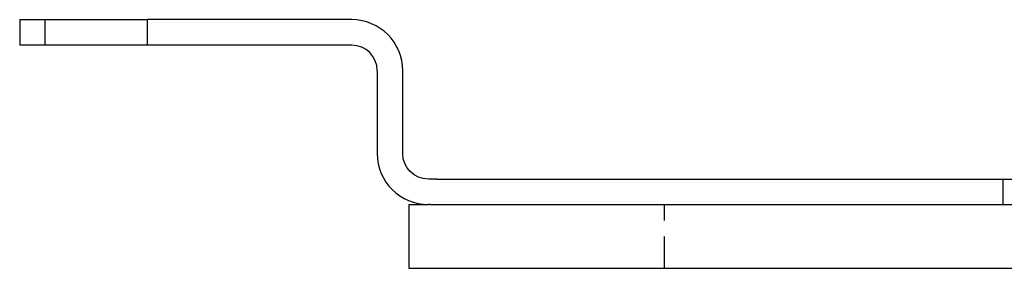
# Model space of a CAD drawing. Extents: x -119 to 398, y -248 to 180.
# Drawn here: x 172 to 249, y -5 to 14 of the extents above; entities that cross this region are included whole.
import ezdxf

# ---------------------------------------------------------------- set-up
doc = ezdxf.new("R2010")
doc.units = 0
doc.header["$LTSCALE"] = 10
doc.linetypes.add('VERDECKT', pattern=[0.375, 0.25, -0.125])
doc.layers.get('0').update_dxf_attribs({"linetype": 'CONTINUOUS'})
doc.layers.add('STEMPEL', color=3, linetype='CONTINUOUS')

# ---------------------------------------------------------------- blocks, each defined once
blk = doc.blocks.new('A$CE3707258')
at = {"color": 3, "linetype": 'CONTINUOUS', "extrusion": (-2e-16, 1, -2e-16)}
for p, q in [((-128, 14.5), (-128, 12.5)), ((-128, 14.5), (-118, 14.5)), ((-102, 14.5), (-118, 14.5)), ((-118, 12.5), (-128, 12.5)), ((-102, 12.5), (-118, 12.5)), ((-100, 10.5), (-100, 4)), ((-98, 4), (-98, 10.5)), ((-95.83188, 2), (-96, 2)), ((-95.34295, 2), (-95.83188, 2)), ((-95.34295, 2), (30.00853, 2)), ((-95.34295, 0), (30.00853, 0)), ((-95.34295, 0), (30.00853, 0)), ((-97.5, 0), (-96, 0)), ((-97.5, -5), (-97.5, 0)), ((-95.83188, 0), (-96, 0)), ((-95.83188, 0), (-95.34295, 0)), ((97.5, -5), (-97.5, -5))]:
    blk.add_line(p, q, dxfattribs=at)
at = {"color": 1, "linetype": 'VERDECKT', "extrusion": (-2e-16, 1, -2e-16)}
for p, q in [((-126, 12.5), (-126, 14.5)), ((-118, 12.5), (-118, 14.5)), ((-51, 0), (-51, 2)), ((-77.5, -5), (-77.5, 0))]:
    blk.add_line(p, q, dxfattribs=at)
at = {"color": 3, "linetype": 'CONTINUOUS'}
for centre, radius, start, end in [((-102, 10.5), 4, 360, 90), ((-102, 10.5), 2, 0, 90), ((-96, 4), 4, 180, 270)]:
    blk.add_arc(centre, radius, start, end, dxfattribs=at)
at = {"color": 3, "linetype": 'CONTINUOUS', "extrusion": (0, -2e-16, -1)}
blk.add_arc((96, 4), 2, 270, 0, dxfattribs=at)

msp = doc.modelspace()

# ---------------------------------------------------------------- block references
at = {"layer": 'STEMPEL'}
msp.add_blockref('A$CE3707258', (300, 0), dxfattribs=at)

doc.saveas('drawing.dxf')
